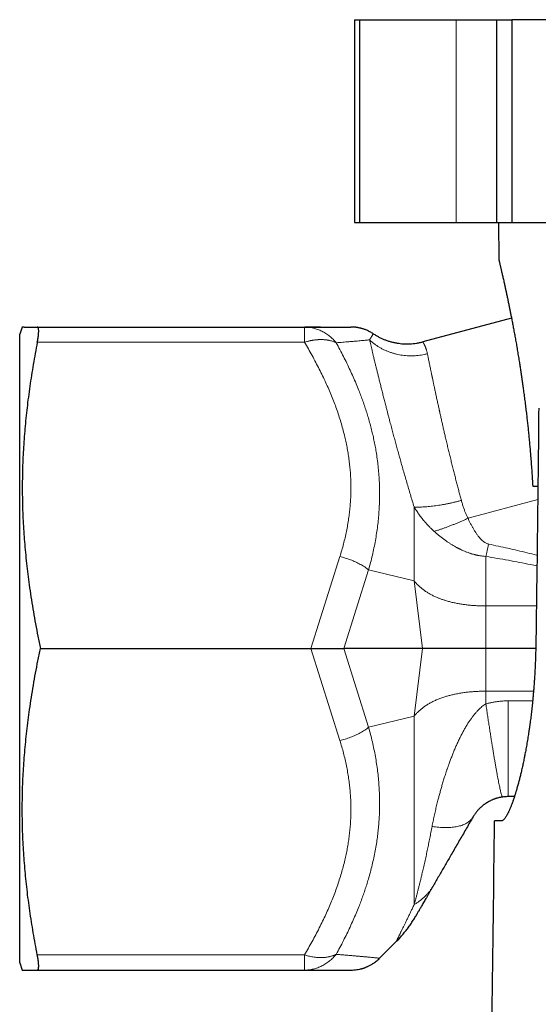
# Model space of a CAD drawing. Units: millimetres. Extents: x 8 to 671, y 12 to 523.
# Drawn here: x 267 to 293, y 244 to 293 of the extents above; entities that cross this region are included whole.
import ezdxf

# ---------------------------------------------------------------- set-up
doc = ezdxf.new("R2010")
doc.units = ezdxf.units.MM

msp = doc.modelspace()

# ---------------------------------------------------------------- linework, layer by layer
at = {"color": 7, "linetype": 'Continuous', "lineweight": 30}
for p, q in [((283.975, 292.724), (283.975, 282.724)), ((283.975, 292.724), (284.225, 292.724)), ((284.225, 292.724), (284.225, 282.724)), ((284.225, 292.724), (288.975, 292.724)), ((288.975, 292.724), (290.975, 292.724)), ((290.975, 292.724), (290.975, 282.724)), ((290.975, 292.724), (291.725, 292.724)), ((291.725, 292.724), (291.725, 282.724)), ((299.079, 292.724), (291.725, 292.724)), ((283.975, 282.724), (284.225, 282.724)), ((284.225, 282.724), (288.975, 282.724)), ((288.975, 282.724), (290.975, 282.724)), ((290.975, 282.724), (291.725, 282.724)), ((291.062, 282.724), (291.078, 280.924)), ((291.725, 282.724), (299.079, 282.724)), ((291.71, 278.018), (287.333, 276.845)), ((267.601, 277.571), (267.475, 277.224)), ((267.475, 246.224), (267.475, 277.224)), ((268.343, 277.574), (281.508, 277.574)), ((292.757, 269.724), (293.01, 269.724)), ((268.495, 261.723), (281.829, 261.723)), ((287.332, 261.723), (283.449, 261.723)), ((292.904, 261.723), (290.446, 261.723)), ((291.853, 254.424), (291.545, 254.424)), ((291.201, 253.224), (290.871, 253.224)), ((285.211, 246.459), (286.028, 247.277)), ((267.475, 246.224), (267.601, 245.876)), ((268.343, 245.874), (281.508, 245.874)), ((281.508, 245.878), (281.508, 245.874)), ((281.508, 245.877), (281.521, 245.874))]:
    msp.add_line(p, q, dxfattribs=at)
at = {"color": 8, "linetype": 'Continuous', "lineweight": 0}
for p, q in [((288.975, 292.724), (288.975, 282.724)), ((268.343, 276.824), (281.508, 276.824)), ((289.567, 268.145), (293.004, 269.066)), ((286.91, 268.702), (286.91, 265.055)), ((281.829, 261.723), (283.254, 266.258)), ((290.446, 263.825), (290.446, 266.265)), ((283.449, 261.723), (284.668, 265.605)), ((284.668, 265.605), (286.91, 265.055)), ((287.332, 261.723), (286.91, 265.055)), ((290.446, 261.723), (290.446, 263.825)), ((290.446, 263.825), (292.936, 263.825)), ((281.829, 261.723), (283.254, 257.189)), ((283.449, 261.723), (284.668, 257.842)), ((287.332, 261.723), (286.91, 258.392)), ((290.446, 261.723), (290.446, 259.622)), ((290.446, 259.622), (290.446, 258.994)), ((290.446, 259.622), (292.795, 259.622)), ((292.751, 259.145), (291.545, 259.145)), ((284.668, 257.842), (286.91, 258.392)), ((286.91, 258.392), (286.91, 249.099)), ((268.343, 246.624), (281.508, 246.624)), ((281.508, 245.874), (281.521, 245.874))]:
    msp.add_line(p, q, dxfattribs=at)
at = {"color": 7, "linetype": 'Continuous', "lineweight": 30}
msp.add_arc((-1709.025, 273.581), 2000, 359.143908, 359.416801, dxfattribs=at)
for points, knots in [([(291.079, 280.921), (291.078, 280.922), (291.078, 280.925), (291.078, 280.921), (291.08, 280.913), (291.084, 280.898), (291.089, 280.878), (291.095, 280.851), (291.103, 280.819), (291.112, 280.78), (291.123, 280.736), (291.135, 280.685), (291.148, 280.629), (291.163, 280.566), (291.179, 280.498), (291.196, 280.423), (291.215, 280.342), (291.235, 280.254), (291.256, 280.162), (291.278, 280.066), (291.301, 279.965), (291.325, 279.859), (291.353, 279.734), (291.385, 279.589), (291.422, 279.42), (291.46, 279.242), (291.5, 279.054), (291.542, 278.857), (291.581, 278.667), (291.617, 278.487), (291.651, 278.319), (291.685, 278.147), (291.723, 277.953), (291.764, 277.737), (291.81, 277.496), (291.855, 277.247), (291.902, 276.991), (291.948, 276.726), (291.995, 276.453), (292.042, 276.173), (292.084, 275.911), (292.122, 275.669), (292.156, 275.448), (292.19, 275.223), (292.224, 274.994), (292.257, 274.762), (292.292, 274.51), (292.329, 274.236), (292.368, 273.939), (292.406, 273.638), (292.44, 273.348), (292.473, 273.07), (292.502, 272.804), (292.531, 272.535), (292.558, 272.262), (292.585, 271.984), (292.611, 271.703), (292.636, 271.419), (292.662, 271.113), (292.687, 270.784), (292.712, 270.434), (292.736, 270.08), (292.75, 269.842), (292.757, 269.724)], [0, 0, 0, 0, 0.011987, 0.026642, 0.041297, 0.055978, 0.070659, 0.085496, 0.100334, 0.115197, 0.130061, 0.145006, 0.159951, 0.174923, 0.189895, 0.205028, 0.220161, 0.235322, 0.250483, 0.265136, 0.27979, 0.294468, 0.309147, 0.328932, 0.348722, 0.368507, 0.38843, 0.408356, 0.428278, 0.443387, 0.458496, 0.473631, 0.488767, 0.508047, 0.527334, 0.546621, 0.565901, 0.585401, 0.604909, 0.624416, 0.643917, 0.658427, 0.672938, 0.687448, 0.70201, 0.716574, 0.731136, 0.748936, 0.766736, 0.78458, 0.802423, 0.817598, 0.832773, 0.847976, 0.863178, 0.878661, 0.894144, 0.909656, 0.925168, 0.94385, 0.962531, 0.981266, 1, 1, 1, 1]), ([(267.703, 277.574), (267.689, 277.573), (267.661, 277.573), (267.631, 277.572), (267.611, 277.571), (267.601, 277.571), (267.602, 277.571), (267.603, 277.571)], [0, 0, 0, 0, 0.225373, 0.4497084, 0.6733021, 0.896454, 1, 1, 1, 1]), ([(267.703, 277.574), (267.717, 277.574), (267.745, 277.574), (267.795, 277.574), (267.853, 277.574), (267.918, 277.574), (267.99, 277.574), (268.068, 277.574), (268.153, 277.574), (268.244, 277.574), (268.31, 277.574), (268.343, 277.574)], [0, 0, 0, 0, 0.109072, 0.218757, 0.329124, 0.440234, 0.552139, 0.662856, 0.7744, 0.886783, 1, 1, 1, 1]), ([(268.343, 276.824), (268.35, 276.861), (268.364, 276.935), (268.38, 277.038), (268.394, 277.135), (268.403, 277.224), (268.409, 277.304), (268.411, 277.374), (268.409, 277.435), (268.403, 277.485), (268.394, 277.524), (268.38, 277.553), (268.364, 277.57), (268.35, 277.572), (268.343, 277.574)], [0, 0, 0, 0, 0.083711, 0.166961, 0.250317, 0.333768, 0.416808, 0.5, 0.583165, 0.666206, 0.749683, 0.833025, 0.916276, 1, 1, 1, 1]), ([(281.508, 277.574), (281.579, 277.574), (281.72, 277.574), (281.924, 277.574), (282.121, 277.574), (282.308, 277.574), (282.487, 277.574), (282.653, 277.574), (282.807, 277.574), (282.949, 277.574), (283.081, 277.574), (283.202, 277.574), (283.308, 277.574), (283.398, 277.574), (283.475, 277.574), (283.544, 277.574), (283.605, 277.574), (283.658, 277.574), (283.701, 277.574), (283.736, 277.574), (283.763, 277.574), (283.782, 277.574), (283.794, 277.574), (283.796, 277.574), (283.796, 277.574)], [0, 0, 0, 0, 0.054201, 0.108222, 0.162046, 0.215658, 0.269047, 0.322205, 0.372107, 0.42179, 0.471252, 0.520493, 0.569518, 0.610212, 0.650769, 0.691196, 0.731503, 0.771701, 0.811803, 0.849538, 0.88721, 0.924834, 0.962426, 1, 1, 1, 1]), ([(282.297, 277.574), (282.25, 277.574), (282.139, 277.574), (281.953, 277.574), (281.742, 277.573), (281.594, 277.573), (281.52, 277.573)], [0, 0, 0, 0, 0.196121, 0.463065, 0.731054, 1, 1, 1, 1]), ([(283.944, 277.568), (283.943, 277.568), (283.894, 277.573), (283.845, 277.574), (283.796, 277.574)], [0, 0, 0, 0, 0.007223, 1, 1, 1, 1]), ([(284.899, 277.239), (284.886, 277.249), (284.845, 277.276), (284.778, 277.315), (284.698, 277.358), (284.62, 277.396), (284.542, 277.429), (284.467, 277.457), (284.399, 277.48), (284.338, 277.498), (284.286, 277.512), (284.235, 277.525), (284.184, 277.535), (284.141, 277.543), (284.109, 277.549), (284.087, 277.552), (284.066, 277.555), (284.046, 277.558), (284.028, 277.56), (284.012, 277.562), (283.997, 277.563), (283.984, 277.565), (283.972, 277.566), (283.961, 277.567), (283.951, 277.568), (283.946, 277.568), (283.944, 277.568)], [0, 0, 0, 0, 0.041017, 0.120456, 0.194602, 0.263457, 0.337096, 0.403532, 0.462763, 0.514791, 0.559615, 0.597233, 0.644939, 0.687657, 0.707159, 0.725423, 0.74245, 0.758742, 0.77598, 0.795622, 0.818665, 0.845729, 0.877193, 0.913297, 0.954197, 1, 1, 1, 1]), ([(284.901, 277.241), (284.945, 277.213), (285.034, 277.156), (285.173, 277.079), (285.316, 277.01), (285.462, 276.948), (285.612, 276.894), (285.764, 276.848), (285.918, 276.81), (286.074, 276.78), (286.231, 276.759), (286.39, 276.746), (286.548, 276.741), (286.707, 276.745), (286.865, 276.757), (287.023, 276.778), (287.179, 276.806), (287.282, 276.832), (287.333, 276.845)], [0, 0, 0, 0, 0.0625, 0.125, 0.1875, 0.25, 0.3125, 0.375, 0.4375, 0.5, 0.5625, 0.625, 0.6875, 0.75, 0.8125, 0.875, 0.9375, 1, 1, 1, 1]), ([(268.343, 276.824), (268.308, 276.641), (268.238, 276.277), (268.143, 275.733), (268.054, 275.192), (267.973, 274.655), (267.9, 274.124), (267.835, 273.599), (267.779, 273.08), (267.73, 272.564), (267.688, 272.047), (267.655, 271.528), (267.629, 271.007), (267.612, 270.487), (267.602, 269.969), (267.601, 269.45), (267.609, 268.931), (267.624, 268.412), (267.648, 267.891), (267.68, 267.369), (267.72, 266.845), (267.768, 266.319), (267.825, 265.79), (267.889, 265.258), (267.964, 264.706), (268.049, 264.131), (268.147, 263.535), (268.254, 262.935), (268.369, 262.33), (268.453, 261.926), (268.495, 261.723)], [0, 0, 0, 0, 0.036545, 0.072805, 0.108778, 0.14447, 0.17989, 0.214426, 0.248732, 0.282826, 0.316734, 0.351173, 0.385484, 0.419702, 0.453864, 0.488004, 0.522159, 0.556364, 0.590653, 0.625063, 0.659625, 0.694375, 0.729339, 0.764539, 0.799995, 0.839309, 0.878962, 0.918964, 0.959313, 1, 1, 1, 1]), ([(293.051, 273.581), (293.044, 272.849), (293.03, 271.389), (293.006, 269.202), (292.978, 266.893), (292.946, 264.463), (292.921, 262.76), (292.908, 261.909)], [0, 0, 0, 0, 0.187981, 0.375344, 0.562104, 0.781454, 1, 1, 1, 1]), ([(268.343, 246.624), (268.308, 246.806), (268.238, 247.17), (268.143, 247.714), (268.054, 248.255), (267.973, 248.792), (267.9, 249.323), (267.835, 249.848), (267.779, 250.367), (267.73, 250.883), (267.688, 251.4), (267.655, 251.919), (267.629, 252.44), (267.612, 252.96), (267.602, 253.479), (267.601, 253.997), (267.609, 254.516), (267.624, 255.035), (267.648, 255.556), (267.68, 256.078), (267.72, 256.602), (267.768, 257.128), (267.825, 257.657), (267.889, 258.189), (267.964, 258.741), (268.049, 259.316), (268.147, 259.912), (268.254, 260.512), (268.369, 261.117), (268.453, 261.521), (268.495, 261.723)], [0, 0, 0, 0, 0.036545, 0.072805, 0.108778, 0.14447, 0.17989, 0.214426, 0.248732, 0.282826, 0.316734, 0.351173, 0.385484, 0.419702, 0.453864, 0.488004, 0.522159, 0.556364, 0.590653, 0.625063, 0.659625, 0.694375, 0.729339, 0.764539, 0.799995, 0.839309, 0.878962, 0.918964, 0.959313, 1, 1, 1, 1]), ([(281.829, 261.723), (281.865, 261.723), (281.936, 261.724), (282.043, 261.724), (282.152, 261.724), (282.267, 261.724), (282.388, 261.724), (282.481, 261.724), (282.542, 261.724), (282.57, 261.724), (282.598, 261.724), (282.627, 261.724), (282.655, 261.724), (282.684, 261.724), (282.737, 261.723), (282.816, 261.724), (282.921, 261.724), (283.026, 261.724), (283.133, 261.724), (283.239, 261.724), (283.346, 261.724), (283.414, 261.723), (283.449, 261.723)], [0, 0, 0, 0, 0.0576025, 0.1165246, 0.1768091, 0.2384961, 0.3092944, 0.3819474, 0.3985193, 0.4151874, 0.4319523, 0.4488144, 0.4657741, 0.482832, 0.4999884, 0.5625258, 0.6280014, 0.6964329, 0.7678357, 0.8422234, 0.9196079, 1, 1, 1, 1]), ([(290.446, 261.723), (290.4, 261.723), (290.307, 261.723), (290.169, 261.723), (290.032, 261.723), (289.896, 261.723), (289.761, 261.723), (289.628, 261.723), (289.494, 261.723), (289.36, 261.723), (289.228, 261.723), (289.098, 261.723), (288.971, 261.723), (288.848, 261.723), (288.729, 261.723), (288.598, 261.724), (288.458, 261.724), (288.31, 261.724), (288.17, 261.724), (288.038, 261.724), (287.913, 261.723), (287.796, 261.723), (287.689, 261.724), (287.589, 261.724), (287.497, 261.724), (287.411, 261.724), (287.358, 261.724), (287.332, 261.723)], [0, 0, 0, 0, 0.040226, 0.0802916, 0.1201701, 0.1598341, 0.1992554, 0.238405, 0.2772535, 0.3175796, 0.3573525, 0.3965393, 0.4351068, 0.4730228, 0.5102577, 0.5467813, 0.5964437, 0.6446808, 0.6913859, 0.7364488, 0.7797591, 0.8220039, 0.8608322, 0.8982078, 0.9339668, 0.9679485, 1, 1, 1, 1]), ([(292.908, 261.909), (292.906, 261.811), (292.903, 261.615), (292.894, 261.322), (292.884, 261.031), (292.871, 260.752), (292.857, 260.486), (292.845, 260.302), (292.838, 260.188), (292.835, 260.144), (292.832, 260.1), (292.829, 260.063), (292.826, 260.012), (292.818, 259.901), (292.804, 259.723), (292.786, 259.511), (292.773, 259.365), (292.765, 259.284), (292.763, 259.259), (292.76, 259.234), (292.758, 259.208), (292.755, 259.183), (292.744, 259.067), (292.723, 258.861), (292.69, 258.57), (292.655, 258.282), (292.627, 258.07), (292.608, 257.936), (292.6, 257.879), (292.593, 257.828), (292.586, 257.778), (292.578, 257.728), (292.571, 257.677), (292.552, 257.553), (292.52, 257.344), (292.472, 257.056), (292.423, 256.775), (292.387, 256.587), (292.367, 256.483), (292.361, 256.451), (292.355, 256.419), (292.348, 256.387), (292.342, 256.355), (292.321, 256.252), (292.286, 256.08), (292.235, 255.845), (292.192, 255.659), (292.158, 255.517), (292.133, 255.415), (292.108, 255.316), (292.085, 255.223), (292.051, 255.094), (292.007, 254.931), (291.965, 254.786), (291.937, 254.691), (291.922, 254.643), (291.908, 254.595), (291.894, 254.549), (291.879, 254.503), (291.851, 254.414), (291.809, 254.287), (291.754, 254.13), (291.7, 253.985), (291.656, 253.877), (291.623, 253.799), (291.6, 253.745), (291.577, 253.695), (291.554, 253.647), (291.531, 253.601), (291.509, 253.558), (291.478, 253.502), (291.44, 253.438), (291.396, 253.372), (291.354, 253.318), (291.313, 253.276), (291.274, 253.246), (291.236, 253.227), (291.213, 253.225), (291.201, 253.224)], [0, 0, 0, 0, 0.02113, 0.04222, 0.063294, 0.084376, 0.102954, 0.121573, 0.124855, 0.12814, 0.131426, 0.134694, 0.136333, 0.142771, 0.1594, 0.176036, 0.190692, 0.192613, 0.194534, 0.196456, 0.198378, 0.200301, 0.202224, 0.22507, 0.247912, 0.270779, 0.293702, 0.299477, 0.303674, 0.307868, 0.312059, 0.316249, 0.320438, 0.324625, 0.347641, 0.373795, 0.399988, 0.423105, 0.426139, 0.429174, 0.432211, 0.43525, 0.43829, 0.441333, 0.465043, 0.488728, 0.512418, 0.523597, 0.534787, 0.545991, 0.556911, 0.566749, 0.591316, 0.615869, 0.622302, 0.628737, 0.635175, 0.641616, 0.64806, 0.654509, 0.679653, 0.704695, 0.729673, 0.754621, 0.765823, 0.777029, 0.788243, 0.799468, 0.810707, 0.821963, 0.83324, 0.857199, 0.881061, 0.904857, 0.928617, 0.952373, 0.976157, 1, 1, 1, 1]), ([(291.27, 254.405), (291.249, 254.401), (291.205, 254.395), (291.139, 254.382), (291.062, 254.365), (291.005, 254.349), (290.966, 254.338), (290.953, 254.334), (290.941, 254.33), (290.928, 254.326), (290.916, 254.322), (290.896, 254.315), (290.868, 254.305), (290.83, 254.291), (290.788, 254.275), (290.743, 254.256), (290.694, 254.234), (290.646, 254.21), (290.6, 254.186), (290.56, 254.164), (290.524, 254.143), (290.493, 254.124), (290.466, 254.108), (290.44, 254.091), (290.41, 254.07), (290.374, 254.045), (290.335, 254.016), (290.3, 253.989), (290.263, 253.959), (290.227, 253.928), (290.189, 253.894), (290.154, 253.861), (290.116, 253.823), (290.076, 253.782), (290.035, 253.736), (289.997, 253.69), (289.961, 253.645), (289.927, 253.599), (289.895, 253.554), (289.865, 253.509), (289.837, 253.465), (289.821, 253.438), (289.813, 253.424)], [0, 0, 0, 0, 0.032901, 0.066938, 0.102225, 0.150885, 0.157444, 0.164048, 0.170697, 0.17739, 0.18413, 0.190915, 0.209248, 0.229887, 0.252838, 0.278105, 0.305692, 0.335599, 0.362008, 0.385861, 0.407159, 0.425903, 0.442093, 0.45573, 0.473307, 0.498921, 0.523145, 0.546004, 0.567528, 0.593754, 0.619082, 0.643603, 0.667418, 0.700444, 0.733316, 0.766362, 0.801078, 0.837119, 0.874786, 0.914342, 0.956015, 1, 1, 1, 1]), ([(291.545, 254.424), (291.514, 254.423), (291.452, 254.422), (291.36, 254.416), (291.3, 254.408), (291.27, 254.405)], [0, 0, 0, 0, 0.338694, 0.67183, 1, 1, 1, 1]), ([(289.813, 253.424), (289.76, 253.332), (289.653, 253.147), (289.494, 252.872), (289.336, 252.597), (289.177, 252.322), (289.019, 252.048), (288.861, 251.775), (288.709, 251.511), (288.561, 251.256), (288.419, 251.009), (288.278, 250.765), (288.138, 250.523), (288, 250.283), (287.909, 250.126), (287.864, 250.048)], [0, 0, 0, 0, 0.075336, 0.151444, 0.228341, 0.30604, 0.384554, 0.463893, 0.544066, 0.618294, 0.69323, 0.768874, 0.845224, 0.922271, 1, 1, 1, 1]), ([(287.864, 250.048), (287.838, 250.002), (287.785, 249.911), (287.709, 249.779), (287.635, 249.651), (287.564, 249.528), (287.496, 249.41), (287.432, 249.3), (287.373, 249.197), (287.318, 249.102), (287.267, 249.013), (287.219, 248.93), (287.175, 248.854), (287.135, 248.785), (287.099, 248.723), (287.068, 248.669), (287.041, 248.623), (287.02, 248.585), (287.003, 248.556), (286.991, 248.535), (286.983, 248.522), (286.982, 248.52), (286.982, 248.519)], [0, 0, 0, 0, 0.052422, 0.104876, 0.157351, 0.209835, 0.262317, 0.314783, 0.364227, 0.41364, 0.463016, 0.512351, 0.561643, 0.61089, 0.66009, 0.709243, 0.758353, 0.807424, 0.85559, 0.903736, 0.95187, 1, 1, 1, 1]), ([(268.39, 245.915), (268.393, 245.924), (268.399, 245.941), (268.405, 245.975), (268.409, 246.015), (268.411, 246.061), (268.41, 246.113), (268.407, 246.172), (268.402, 246.235), (268.395, 246.304), (268.385, 246.377), (268.373, 246.455), (268.359, 246.537), (268.348, 246.594), (268.343, 246.624)], [0, 0, 0, 0, 0.083976, 0.167234, 0.250111, 0.332945, 0.416077, 0.499841, 0.583297, 0.666265, 0.74908, 0.832082, 0.91561, 1, 1, 1, 1]), ([(284.306, 245.94), (284.31, 245.941), (284.317, 245.942), (284.329, 245.946), (284.341, 245.949), (284.354, 245.953), (284.366, 245.957), (284.377, 245.96), (284.386, 245.963), (284.395, 245.966), (284.406, 245.97), (284.42, 245.974), (284.438, 245.98), (284.462, 245.988), (284.493, 246), (284.531, 246.014), (284.575, 246.032), (284.626, 246.055), (284.683, 246.082), (284.745, 246.114), (284.814, 246.152), (284.886, 246.198), (284.963, 246.25), (285.044, 246.311), (285.127, 246.381), (285.18, 246.433), (285.208, 246.46)], [0, 0, 0, 0, 0.0500987, 0.0942425, 0.1325097, 0.1650253, 0.1920005, 0.2062137, 0.2185623, 0.2292827, 0.2387373, 0.2502725, 0.2644937, 0.2847606, 0.3110798, 0.3434512, 0.3818747, 0.4263502, 0.4768775, 0.5334563, 0.5960865, 0.6647678, 0.7395001, 0.820283, 0.9071164, 1, 1, 1, 1]), ([(267.603, 245.876), (267.602, 245.876), (267.602, 245.876), (267.612, 245.876), (267.632, 245.875), (267.662, 245.874), (267.69, 245.874), (267.703, 245.874)], [0, 0, 0, 0, 0.119466, 0.338653, 0.558284, 0.77864, 1, 1, 1, 1]), ([(267.703, 245.874), (267.717, 245.874), (267.745, 245.874), (267.795, 245.874), (267.853, 245.874), (267.918, 245.874), (267.99, 245.874), (268.068, 245.874), (268.153, 245.874), (268.244, 245.874), (268.31, 245.874), (268.343, 245.874)], [0, 0, 0, 0, 0.109072, 0.218757, 0.329124, 0.440234, 0.552139, 0.662856, 0.7744, 0.886783, 1, 1, 1, 1]), ([(268.39, 245.915), (268.386, 245.907), (268.378, 245.89), (268.362, 245.876), (268.349, 245.874), (268.343, 245.874)], [0, 0, 0, 0, 0.329389, 0.662658, 1, 1, 1, 1]), ([(281.508, 245.874), (281.579, 245.874), (281.72, 245.874), (281.924, 245.874), (282.12, 245.874), (282.308, 245.874), (282.487, 245.874), (282.653, 245.874), (282.807, 245.874), (282.949, 245.874), (283.081, 245.874), (283.202, 245.874), (283.308, 245.874), (283.398, 245.874), (283.475, 245.874), (283.544, 245.874), (283.605, 245.874), (283.658, 245.874), (283.701, 245.874), (283.736, 245.874), (283.763, 245.874), (283.782, 245.874), (283.794, 245.874), (283.796, 245.874), (283.796, 245.874)], [0, 0, 0, 0, 0.0541786, 0.1081854, 0.1620054, 0.2156232, 0.2690243, 0.3221957, 0.372109, 0.4218027, 0.4712739, 0.5205236, 0.5695563, 0.610255, 0.650811, 0.6912322, 0.7315292, 0.7717148, 0.8118037, 0.8495279, 0.887195, 0.9248196, 0.9624165, 1, 1, 1, 1]), ([(281.52, 245.874), (281.57, 245.874), (281.668, 245.874), (281.81, 245.874), (281.944, 245.874), (282.072, 245.874), (282.193, 245.874), (282.307, 245.874), (282.413, 245.874), (282.509, 245.874), (282.598, 245.874), (282.681, 245.874), (282.76, 245.874), (282.834, 245.874), (282.908, 245.874), (282.981, 245.874), (283.053, 245.874), (283.12, 245.874), (283.181, 245.874), (283.236, 245.874), (283.287, 245.874), (283.332, 245.874), (283.374, 245.874), (283.413, 245.874), (283.449, 245.874), (283.482, 245.874), (283.511, 245.874), (283.537, 245.874), (283.56, 245.874), (283.579, 245.874), (283.595, 245.874), (283.609, 245.874), (283.622, 245.874), (283.636, 245.874), (283.651, 245.874), (283.666, 245.874), (283.682, 245.874), (283.699, 245.874), (283.716, 245.874), (283.732, 245.874), (283.746, 245.874), (283.759, 245.874), (283.77, 245.874), (283.775, 245.874), (283.777, 245.874)], [0, 0, 0, 0, 0.041544, 0.081986, 0.121326, 0.159566, 0.196709, 0.232758, 0.267716, 0.298808, 0.328991, 0.358271, 0.38665, 0.414135, 0.44073, 0.471476, 0.500956, 0.529179, 0.556154, 0.581888, 0.605964, 0.628858, 0.650578, 0.671131, 0.692021, 0.711563, 0.729764, 0.746629, 0.762164, 0.776374, 0.786611, 0.796541, 0.80721, 0.818647, 0.830852, 0.843824, 0.860399, 0.878073, 0.896844, 0.916709, 0.937668, 0.959314, 0.982013, 1, 1, 1, 1]), ([(283.796, 245.874), (283.845, 245.875), (283.943, 245.877), (284.089, 245.894), (284.21, 245.915), (284.282, 245.934), (284.306, 245.941)], [0, 0, 0, 0, 0.284486, 0.568986, 0.853462, 1, 1, 1, 1])]:
    msp.add_open_spline(points, degree=3, knots=knots, dxfattribs=at)
at = {"color": 8, "linetype": 'Continuous', "lineweight": 0}
for points in [[(281.508, 277.574), (281.508, 277.572), (281.508, 277.57), (281.508, 277.552), (281.508, 277.524), (281.508, 277.485), (281.508, 277.435), (281.508, 277.374), (281.508, 277.304), (281.508, 277.224), (281.508, 277.136), (281.508, 277.039), (281.508, 276.935), (281.508, 276.861), (281.508, 276.824)], [(283.254, 266.258), (283.298, 266.247), (283.386, 266.225), (283.518, 266.187), (283.648, 266.145), (283.777, 266.098), (283.903, 266.048), (284.026, 265.993), (284.145, 265.936), (284.26, 265.875), (284.371, 265.811), (284.476, 265.745), (284.576, 265.676), (284.637, 265.629), (284.668, 265.605)], [(291.545, 254.424), (291.545, 254.426), (291.545, 254.431), (291.545, 254.474), (291.545, 254.543), (291.545, 254.638), (291.545, 254.761), (291.545, 254.909), (291.545, 255.083), (291.545, 255.281), (291.545, 255.503), (291.545, 255.747), (291.545, 256.013), (291.545, 256.299), (291.545, 256.604), (291.545, 256.927), (291.545, 257.266), (291.545, 257.619), (291.545, 257.985), (291.545, 258.363), (291.545, 258.749), (291.545, 259.013), (291.545, 259.145)], [(284.668, 257.842), (284.637, 257.818), (284.576, 257.771), (284.476, 257.702), (284.371, 257.636), (284.26, 257.572), (284.145, 257.511), (284.026, 257.454), (283.903, 257.399), (283.777, 257.349), (283.648, 257.302), (283.518, 257.26), (283.386, 257.222), (283.298, 257.2), (283.254, 257.189)]]:
    msp.add_open_spline(points, degree=3, dxfattribs=at)
for points, knots in [([(281.508, 277.574), (281.544, 277.573), (281.618, 277.572), (281.728, 277.561), (281.838, 277.545), (281.946, 277.521), (282.054, 277.492), (282.16, 277.456), (282.264, 277.414), (282.366, 277.367), (282.466, 277.313), (282.562, 277.254), (282.656, 277.19), (282.746, 277.121), (282.833, 277.047), (282.916, 276.969), (282.995, 276.886), (283.044, 276.827), (283.068, 276.798)], [0, 0, 0, 0, 0.063144, 0.126202, 0.189171, 0.25205, 0.314836, 0.377529, 0.440132, 0.502646, 0.565075, 0.627423, 0.689694, 0.751892, 0.81402, 0.876081, 0.938075, 1, 1, 1, 1]), ([(284.899, 277.239), (284.899, 277.239), (284.898, 277.238), (284.893, 277.228), (284.883, 277.211), (284.868, 277.187), (284.85, 277.157), (284.829, 277.122), (284.806, 277.086), (284.78, 277.043), (284.75, 276.995), (284.726, 276.958), (284.714, 276.939)], [0, 0, 0, 0, 0.0464978, 0.1668597, 0.2872117, 0.4075483, 0.5278616, 0.6223706, 0.7168507, 0.8112917, 0.9056804, 1, 1, 1, 1]), ([(281.508, 276.824), (281.549, 276.836), (281.608, 276.854), (281.67, 276.87), (281.692, 276.875), (281.7, 276.877), (281.707, 276.879), (281.714, 276.88), (281.721, 276.882), (281.745, 276.888), (281.784, 276.896), (281.833, 276.906), (281.872, 276.913), (281.9, 276.918), (281.922, 276.922), (281.951, 276.926), (281.989, 276.932), (282.036, 276.938), (282.084, 276.943), (282.13, 276.947), (282.17, 276.95), (282.204, 276.952), (282.233, 276.953), (282.261, 276.954), (282.288, 276.955), (282.315, 276.955), (282.341, 276.955), (282.376, 276.954), (282.424, 276.953), (282.488, 276.949), (282.541, 276.944), (282.581, 276.939), (282.607, 276.936), (282.633, 276.932), (282.661, 276.928), (282.689, 276.923), (282.717, 276.917), (282.766, 276.907), (282.833, 276.89), (282.916, 276.863), (282.994, 276.834), (283.044, 276.81), (283.068, 276.798)], [0, 0, 0, 0, 0.070719, 0.101801, 0.105869, 0.109938, 0.114006, 0.118073, 0.12214, 0.126207, 0.159802, 0.188336, 0.211821, 0.226125, 0.237596, 0.250495, 0.275853, 0.304616, 0.332666, 0.360005, 0.386635, 0.40417, 0.421385, 0.438279, 0.454854, 0.471109, 0.487045, 0.502662, 0.537352, 0.577491, 0.623066, 0.639635, 0.656819, 0.674616, 0.693026, 0.71205, 0.731685, 0.751931, 0.814052, 0.876101, 0.938179, 1, 1, 1, 1]), ([(283.254, 266.258), (283.285, 266.361), (283.349, 266.567), (283.433, 266.878), (283.51, 267.189), (283.578, 267.501), (283.637, 267.813), (283.686, 268.119), (283.725, 268.42), (283.756, 268.715), (283.778, 269.01), (283.792, 269.305), (283.798, 269.6), (283.795, 269.895), (283.784, 270.19), (283.764, 270.485), (283.736, 270.78), (283.7, 271.073), (283.657, 271.364), (283.606, 271.653), (283.547, 271.942), (283.477, 272.244), (283.396, 272.558), (283.303, 272.885), (283.2, 273.211), (283.089, 273.536), (282.969, 273.86), (282.841, 274.184), (282.705, 274.506), (282.559, 274.833), (282.404, 275.164), (282.238, 275.498), (282.066, 275.832), (281.886, 276.164), (281.7, 276.495), (281.572, 276.714), (281.508, 276.824)], [0, 0, 0, 0, 0.029267, 0.058427, 0.087485, 0.116447, 0.145321, 0.174113, 0.201193, 0.228221, 0.255207, 0.282166, 0.309111, 0.336056, 0.363015, 0.390001, 0.417025, 0.444099, 0.470746, 0.497455, 0.524234, 0.55109, 0.58171, 0.612444, 0.6433, 0.67428, 0.705387, 0.736621, 0.767982, 0.799466, 0.83258, 0.865824, 0.899195, 0.932686, 0.966291, 1, 1, 1, 1]), ([(283.068, 276.798), (283.123, 276.803), (283.234, 276.811), (283.392, 276.824), (283.545, 276.836), (283.68, 276.847), (283.8, 276.857), (283.907, 276.866), (284.01, 276.875), (284.126, 276.885), (284.251, 276.896), (284.381, 276.908), (284.502, 276.919), (284.614, 276.929), (284.681, 276.936), (284.714, 276.939)], [0, 0, 0, 0, 0.080705, 0.16058, 0.239666, 0.318008, 0.379072, 0.439729, 0.500005, 0.562695, 0.651589, 0.739663, 0.827019, 0.913761, 1, 1, 1, 1]), ([(284.668, 265.605), (284.701, 265.726), (284.768, 265.965), (284.855, 266.325), (284.934, 266.685), (285.004, 267.045), (285.063, 267.404), (285.112, 267.761), (285.152, 268.116), (285.181, 268.471), (285.201, 268.828), (285.211, 269.187), (285.211, 269.548), (285.2, 269.908), (285.179, 270.268), (285.148, 270.627), (285.107, 270.985), (285.058, 271.322), (285.005, 271.636), (284.949, 271.927), (284.886, 272.219), (284.816, 272.51), (284.74, 272.8), (284.66, 273.085), (284.574, 273.365), (284.484, 273.64), (284.389, 273.914), (284.29, 274.184), (284.179, 274.473), (284.053, 274.782), (283.909, 275.116), (283.757, 275.451), (283.597, 275.786), (283.429, 276.123), (283.253, 276.461), (283.13, 276.685), (283.068, 276.798)], [0, 0, 0, 0, 0.031604, 0.062993, 0.094213, 0.125317, 0.156652, 0.187285, 0.217828, 0.248334, 0.278918, 0.31006, 0.341191, 0.37237, 0.403518, 0.434678, 0.46591, 0.497271, 0.522998, 0.548756, 0.574571, 0.600473, 0.626486, 0.652639, 0.677446, 0.702419, 0.727579, 0.752637, 0.776757, 0.807733, 0.838972, 0.870499, 0.902342, 0.934524, 0.96707, 1, 1, 1, 1]), ([(284.714, 276.939), (284.723, 276.901), (284.741, 276.825), (284.771, 276.7), (284.803, 276.567), (284.837, 276.425), (284.873, 276.276), (284.91, 276.12), (284.95, 275.956), (284.991, 275.785), (285.036, 275.604), (285.082, 275.415), (285.131, 275.217), (285.182, 275.011), (285.235, 274.797), (285.29, 274.578), (285.347, 274.353), (285.405, 274.122), (285.466, 273.885), (285.514, 273.696), (285.549, 273.56), (285.57, 273.478), (285.592, 273.396), (285.613, 273.313), (285.635, 273.23), (285.657, 273.145), (285.68, 273.06), (285.718, 272.913), (285.774, 272.701), (285.847, 272.43), (285.919, 272.163), (285.99, 271.9), (286.063, 271.633), (286.138, 271.36), (286.216, 271.08), (286.297, 270.793), (286.379, 270.503), (286.464, 270.208), (286.55, 269.911), (286.637, 269.612), (286.726, 269.312), (286.817, 269.008), (286.879, 268.804), (286.91, 268.702)], [0, 0, 0, 0, 0.028022, 0.056115, 0.084278, 0.112508, 0.140804, 0.168657, 0.19657, 0.22454, 0.252565, 0.281155, 0.309798, 0.338493, 0.367236, 0.396026, 0.424345, 0.452705, 0.481104, 0.509538, 0.518785, 0.528048, 0.537328, 0.546625, 0.555938, 0.565268, 0.574614, 0.583976, 0.613502, 0.643183, 0.66981, 0.696553, 0.72341, 0.750376, 0.777942, 0.805616, 0.833392, 0.861269, 0.889242, 0.916806, 0.944456, 0.972189, 1, 1, 1, 1]), ([(284.714, 276.939), (284.751, 276.906), (284.825, 276.839), (284.943, 276.746), (285.065, 276.659), (285.193, 276.579), (285.324, 276.504), (285.46, 276.437), (285.599, 276.376), (285.742, 276.322), (285.888, 276.276), (286.036, 276.236), (286.186, 276.204), (286.338, 276.179), (286.492, 276.162), (286.646, 276.153), (286.801, 276.151), (286.956, 276.157), (287.11, 276.17), (287.264, 276.191), (287.417, 276.218), (287.517, 276.243), (287.567, 276.256)], [0, 0, 0, 0, 0.050001, 0.100001, 0.150001, 0.2, 0.25, 0.299999, 0.349999, 0.399999, 0.45, 0.5, 0.55, 0.600001, 0.650001, 0.700001, 0.75, 0.8, 0.849999, 0.899999, 0.95, 1, 1, 1, 1]), ([(287.333, 276.845), (287.333, 276.845), (287.333, 276.844), (287.335, 276.842), (287.337, 276.838), (287.341, 276.833), (287.346, 276.825), (287.351, 276.817), (287.357, 276.808), (287.363, 276.798), (287.37, 276.787), (287.377, 276.775), (287.386, 276.759), (287.395, 276.743), (287.405, 276.725), (287.415, 276.706), (287.425, 276.685), (287.435, 276.664), (287.446, 276.641), (287.456, 276.617), (287.466, 276.595), (287.475, 276.573), (287.483, 276.552), (287.491, 276.529), (287.501, 276.502), (287.514, 276.465), (287.528, 276.419), (287.542, 276.366), (287.556, 276.312), (287.564, 276.274), (287.567, 276.256)], [0, 0, 0, 0, 0.036274, 0.073171, 0.110694, 0.148842, 0.187615, 0.227015, 0.259083, 0.289588, 0.319643, 0.352703, 0.388768, 0.427839, 0.460645, 0.495477, 0.530472, 0.5635, 0.598644, 0.63125, 0.661316, 0.688844, 0.713832, 0.736282, 0.769162, 0.803645, 0.85603, 0.906215, 0.954204, 1, 1, 1, 1]), ([(287.567, 276.256), (287.572, 276.231), (287.582, 276.18), (287.599, 276.098), (287.617, 276.01), (287.636, 275.914), (287.657, 275.812), (287.678, 275.706), (287.7, 275.598), (287.723, 275.488), (287.744, 275.385), (287.763, 275.292), (287.776, 275.229), (287.785, 275.186), (287.79, 275.163), (287.795, 275.141), (287.8, 275.118), (287.804, 275.094), (287.819, 275.025), (287.844, 274.907), (287.88, 274.735), (287.918, 274.557), (287.957, 274.372), (288, 274.176), (288.045, 273.966), (288.092, 273.752), (288.125, 273.599), (288.144, 273.513), (288.15, 273.486), (288.156, 273.459), (288.162, 273.432), (288.167, 273.405), (288.187, 273.318), (288.219, 273.171), (288.266, 272.961), (288.314, 272.75), (288.362, 272.538), (288.411, 272.326), (288.463, 272.102), (288.519, 271.866), (288.578, 271.617), (288.638, 271.37), (288.698, 271.123), (288.759, 270.876), (288.82, 270.631), (288.881, 270.389), (288.942, 270.149), (289.002, 269.915), (289.062, 269.686), (289.121, 269.462), (289.179, 269.242), (289.218, 269.097), (289.238, 269.025)], [0, 0, 0, 0, 0.021213, 0.042991, 0.065333, 0.088239, 0.111709, 0.135743, 0.15736, 0.179414, 0.201905, 0.216989, 0.232263, 0.236295, 0.24034, 0.244398, 0.248469, 0.252553, 0.25665, 0.284984, 0.313319, 0.341654, 0.369989, 0.398324, 0.429493, 0.460662, 0.488092, 0.491684, 0.495276, 0.498868, 0.50246, 0.506052, 0.509644, 0.536778, 0.563495, 0.589795, 0.61568, 0.641148, 0.666199, 0.69519, 0.723603, 0.751438, 0.778695, 0.805854, 0.832414, 0.858375, 0.883738, 0.908503, 0.932242, 0.955405, 0.977991, 1, 1, 1, 1]), ([(286.91, 268.702), (286.948, 268.701), (287.023, 268.697), (287.143, 268.697), (287.268, 268.699), (287.399, 268.705), (287.536, 268.715), (287.676, 268.728), (287.821, 268.744), (287.97, 268.763), (288.122, 268.785), (288.277, 268.811), (288.434, 268.839), (288.593, 268.871), (288.753, 268.905), (288.915, 268.943), (289.076, 268.982), (289.184, 269.011), (289.238, 269.025)], [0, 0, 0, 0, 0.0625, 0.125, 0.1875, 0.25, 0.3125, 0.375, 0.4375, 0.5, 0.5625, 0.625, 0.6875, 0.75, 0.8125, 0.875, 0.9375, 1, 1, 1, 1]), ([(289.238, 269.025), (289.254, 268.967), (289.286, 268.852), (289.341, 268.682), (289.396, 268.527), (289.452, 268.389), (289.506, 268.265), (289.547, 268.185), (289.567, 268.145)], [0, 0, 0, 0, 0.1935239, 0.3842685, 0.5719291, 0.7169913, 0.8597507, 1, 1, 1, 1]), ([(286.91, 268.702), (286.949, 268.642), (287.026, 268.52), (287.149, 268.343), (287.278, 268.169), (287.405, 268.011), (287.529, 267.87), (287.647, 267.743), (287.77, 267.619), (287.856, 267.54), (287.899, 267.501)], [0, 0, 0, 0, 0.137331, 0.27528, 0.413979, 0.55357, 0.663981, 0.775127, 0.887102, 1, 1, 1, 1]), ([(287.899, 267.501), (287.945, 267.515), (288.037, 267.543), (288.181, 267.59), (288.33, 267.642), (288.482, 267.696), (288.638, 267.755), (288.794, 267.815), (288.949, 267.878), (289.102, 267.941), (289.257, 268.007), (289.412, 268.075), (289.515, 268.122), (289.567, 268.145)], [0, 0, 0, 0, 0.0933368, 0.1866755, 0.2800106, 0.3733404, 0.4666661, 0.5599906, 0.6479857, 0.7359848, 0.8239886, 0.9119954, 1, 1, 1, 1]), ([(289.567, 268.145), (289.588, 268.1), (289.63, 268.01), (289.697, 267.877), (289.765, 267.748), (289.837, 267.621), (289.911, 267.499), (289.988, 267.382), (290.062, 267.279), (290.133, 267.19), (290.2, 267.116), (290.27, 267.047), (290.337, 266.991), (290.401, 266.947), (290.461, 266.913), (290.522, 266.886), (290.565, 266.876), (290.586, 266.87)], [0, 0, 0, 0, 0.0895, 0.178225, 0.266039, 0.352776, 0.438223, 0.522091, 0.604083, 0.665662, 0.725539, 0.783506, 0.839351, 0.881609, 0.9224, 0.961794, 1, 1, 1, 1]), ([(287.899, 267.501), (287.943, 267.462), (288.03, 267.385), (288.162, 267.276), (288.291, 267.175), (288.419, 267.08), (288.542, 266.993), (288.663, 266.913), (288.779, 266.84), (288.893, 266.773), (288.978, 266.725), (289.036, 266.694), (289.067, 266.678), (289.098, 266.662), (289.129, 266.646), (289.159, 266.631), (289.19, 266.616), (289.238, 266.593), (289.304, 266.563), (289.407, 266.518), (289.531, 266.468), (289.646, 266.428), (289.73, 266.401), (289.785, 266.384), (289.84, 266.369), (289.895, 266.354), (289.949, 266.341), (290.004, 266.329), (290.058, 266.317), (290.15, 266.3), (290.279, 266.279), (290.391, 266.27), (290.446, 266.265)], [0, 0, 0, 0, 0.061896, 0.121519, 0.178895, 0.234049, 0.287002, 0.33689, 0.384697, 0.430445, 0.474152, 0.486411, 0.498583, 0.510668, 0.522667, 0.534579, 0.546406, 0.558148, 0.590002, 0.621224, 0.675436, 0.727722, 0.747742, 0.767601, 0.787303, 0.806852, 0.826253, 0.845508, 0.864622, 0.883599, 0.942389, 1, 1, 1, 1]), ([(290.446, 266.265), (290.458, 266.314), (290.481, 266.412), (290.516, 266.563), (290.551, 266.715), (290.574, 266.819), (290.586, 266.87)], [0, 0, 0, 0, 0.25, 0.5, 0.75, 1, 1, 1, 1]), ([(290.586, 266.87), (290.745, 266.837), (291.062, 266.771), (291.536, 266.667), (292.008, 266.559), (292.478, 266.446), (292.799, 266.368), (292.962, 266.325), (292.97, 266.323)], [0, 0, 0, 0, 0.199395, 0.397613, 0.595146, 0.79264, 0.990765, 1, 1, 1, 1]), ([(290.446, 266.265), (290.632, 266.234), (291.001, 266.172), (291.554, 266.074), (292.104, 265.971), (292.573, 265.88), (292.859, 265.82), (292.963, 265.798)], [0, 0, 0, 0, 0.220497, 0.439406, 0.65751, 0.875771, 1, 1, 1, 1]), ([(286.91, 265.055), (286.947, 265.013), (287.021, 264.928), (287.141, 264.81), (287.27, 264.698), (287.407, 264.593), (287.549, 264.496), (287.697, 264.408), (287.85, 264.328), (287.978, 264.269), (288.076, 264.227), (288.143, 264.2), (288.211, 264.174), (288.281, 264.149), (288.351, 264.125), (288.458, 264.09), (288.602, 264.048), (288.787, 264.001), (288.978, 263.96), (289.174, 263.924), (289.375, 263.893), (289.581, 263.868), (289.791, 263.849), (290.006, 263.835), (290.225, 263.826), (290.372, 263.825), (290.446, 263.825)], [0, 0, 0, 0, 0.045299, 0.0911375, 0.137621, 0.1848493, 0.2329159, 0.2786119, 0.3251794, 0.3726788, 0.3916082, 0.4106932, 0.4299368, 0.4493421, 0.4689118, 0.4886487, 0.5369812, 0.5858649, 0.6353302, 0.6854052, 0.736116, 0.7874868, 0.8395401, 0.8922971, 0.9457775, 1, 1, 1, 1]), ([(286.91, 258.392), (286.947, 258.435), (287.021, 258.519), (287.141, 258.637), (287.27, 258.749), (287.407, 258.854), (287.553, 258.953), (287.708, 259.045), (287.873, 259.131), (288.047, 259.209), (288.23, 259.282), (288.385, 259.334), (288.506, 259.371), (288.59, 259.395), (288.676, 259.417), (288.762, 259.439), (288.85, 259.459), (288.98, 259.487), (289.154, 259.52), (289.368, 259.553), (289.581, 259.579), (289.791, 259.598), (290.006, 259.612), (290.225, 259.621), (290.372, 259.622), (290.446, 259.622)], [0, 0, 0, 0, 0.045302, 0.091143, 0.137629, 0.184858, 0.232925, 0.281917, 0.331914, 0.382989, 0.435211, 0.488639, 0.511131, 0.533739, 0.556467, 0.579318, 0.602294, 0.625399, 0.68038, 0.736126, 0.787497, 0.839549, 0.892304, 0.945781, 1, 1, 1, 1]), ([(290.446, 258.994), (290.414, 258.974), (290.348, 258.932), (290.253, 258.859), (290.158, 258.777), (290.063, 258.684), (289.968, 258.582), (289.872, 258.469), (289.777, 258.347), (289.682, 258.215), (289.588, 258.074), (289.493, 257.922), (289.399, 257.761), (289.335, 257.644), (289.298, 257.575), (289.289, 257.558), (289.28, 257.541), (289.271, 257.524), (289.262, 257.507), (289.253, 257.49), (289.244, 257.473), (289.22, 257.424), (289.164, 257.314), (289.084, 257.147), (288.995, 256.951), (288.913, 256.763), (288.836, 256.576), (288.762, 256.391), (288.69, 256.201), (288.637, 256.056), (288.602, 255.958), (288.584, 255.907), (288.566, 255.856), (288.548, 255.806), (288.531, 255.755), (288.492, 255.64), (288.436, 255.47), (288.364, 255.244), (288.301, 255.034), (288.242, 254.83), (288.187, 254.634), (288.135, 254.441), (288.079, 254.225), (288.02, 253.987), (287.958, 253.725), (287.9, 253.465), (287.846, 253.207), (287.813, 253.038), (287.796, 252.953)], [0, 0, 0, 0, 0.015868, 0.032548, 0.050109, 0.068613, 0.088113, 0.108654, 0.130278, 0.153021, 0.176916, 0.201993, 0.228279, 0.255799, 0.258491, 0.261192, 0.263901, 0.266618, 0.269344, 0.272078, 0.27482, 0.277571, 0.295056, 0.327121, 0.356679, 0.387132, 0.415089, 0.443783, 0.473223, 0.503419, 0.511258, 0.519117, 0.526995, 0.534892, 0.542809, 0.550745, 0.588427, 0.622451, 0.656842, 0.687865, 0.719192, 0.750827, 0.780855, 0.823972, 0.867438, 0.911261, 0.955446, 1, 1, 1, 1]), ([(291.545, 259.145), (291.476, 259.144), (291.337, 259.142), (291.13, 259.125), (290.939, 259.101), (290.763, 259.07), (290.604, 259.036), (290.499, 259.008), (290.446, 258.994)], [0, 0, 0, 0, 0.186642, 0.373274, 0.559908, 0.706571, 0.853264, 1, 1, 1, 1]), ([(291.27, 254.405), (291.267, 254.405), (291.261, 254.407), (291.249, 254.427), (291.235, 254.46), (291.219, 254.507), (291.202, 254.567), (291.183, 254.64), (291.162, 254.727), (291.14, 254.826), (291.115, 254.939), (291.09, 255.063), (291.063, 255.2), (291.034, 255.349), (291.004, 255.51), (290.973, 255.681), (290.941, 255.864), (290.907, 256.056), (290.873, 256.259), (290.837, 256.471), (290.801, 256.692), (290.763, 256.922), (290.725, 257.159), (290.687, 257.404), (290.647, 257.655), (290.608, 257.913), (290.567, 258.176), (290.527, 258.445), (290.487, 258.717), (290.459, 258.902), (290.446, 258.994)], [0, 0, 0, 0, 0.035714, 0.071429, 0.107143, 0.142857, 0.178572, 0.214286, 0.25, 0.285714, 0.321429, 0.357143, 0.392857, 0.428571, 0.464286, 0.5, 0.535714, 0.571429, 0.607143, 0.642857, 0.678571, 0.714286, 0.75, 0.785714, 0.821428, 0.857143, 0.892857, 0.928571, 0.964286, 1, 1, 1, 1]), ([(284.668, 257.842), (284.701, 257.722), (284.768, 257.482), (284.855, 257.122), (284.934, 256.762), (285.004, 256.402), (285.063, 256.043), (285.112, 255.686), (285.152, 255.331), (285.181, 254.977), (285.201, 254.635), (285.21, 254.306), (285.212, 253.99), (285.205, 253.674), (285.191, 253.359), (285.168, 253.044), (285.138, 252.731), (285.1, 252.417), (285.053, 252.091), (284.995, 251.753), (284.925, 251.403), (284.845, 251.054), (284.757, 250.705), (284.665, 250.381), (284.574, 250.082), (284.484, 249.807), (284.389, 249.533), (284.29, 249.263), (284.179, 248.974), (284.053, 248.665), (283.909, 248.331), (283.757, 247.996), (283.597, 247.661), (283.429, 247.325), (283.253, 246.986), (283.13, 246.762), (283.068, 246.649)], [0, 0, 0, 0, 0.031603, 0.062991, 0.094211, 0.125317, 0.15665, 0.187281, 0.217825, 0.248334, 0.278915, 0.306165, 0.333403, 0.360667, 0.387945, 0.415196, 0.442475, 0.469821, 0.497271, 0.528145, 0.559071, 0.590097, 0.62127, 0.652635, 0.677443, 0.702417, 0.727578, 0.752637, 0.776757, 0.807732, 0.83897, 0.870497, 0.90234, 0.934523, 0.967069, 1, 1, 1, 1]), ([(283.254, 257.189), (283.285, 257.086), (283.349, 256.88), (283.433, 256.569), (283.51, 256.258), (283.578, 255.946), (283.637, 255.634), (283.686, 255.328), (283.725, 255.027), (283.756, 254.732), (283.778, 254.437), (283.792, 254.142), (283.798, 253.847), (283.795, 253.552), (283.784, 253.257), (283.764, 252.962), (283.736, 252.667), (283.7, 252.374), (283.657, 252.083), (283.606, 251.794), (283.547, 251.505), (283.477, 251.203), (283.396, 250.889), (283.303, 250.562), (283.2, 250.236), (283.089, 249.911), (282.969, 249.587), (282.841, 249.263), (282.705, 248.941), (282.559, 248.614), (282.404, 248.283), (282.238, 247.949), (282.066, 247.615), (281.886, 247.283), (281.7, 246.952), (281.572, 246.733), (281.508, 246.624)], [0, 0, 0, 0, 0.029267, 0.058426, 0.087484, 0.116447, 0.145321, 0.174112, 0.201193, 0.22822, 0.255207, 0.282166, 0.309111, 0.336056, 0.363015, 0.39, 0.417025, 0.444099, 0.470746, 0.497455, 0.524234, 0.55109, 0.58171, 0.612444, 0.643299, 0.674279, 0.705386, 0.736621, 0.767982, 0.799466, 0.83258, 0.865824, 0.899194, 0.932686, 0.966291, 1, 1, 1, 1]), ([(289.813, 253.424), (289.798, 253.399), (289.767, 253.35), (289.711, 253.283), (289.646, 253.22), (289.573, 253.163), (289.493, 253.112), (289.405, 253.066), (289.31, 253.026), (289.207, 252.992), (289.097, 252.962), (288.978, 252.938), (288.852, 252.92), (288.719, 252.907), (288.579, 252.901), (288.433, 252.9), (288.282, 252.905), (288.126, 252.915), (287.964, 252.931), (287.852, 252.946), (287.796, 252.953)], [0, 0, 0, 0, 0.056, 0.112, 0.1679999, 0.2239998, 0.2799996, 0.3349997, 0.3899998, 0.4449999, 0.5, 0.556, 0.6119999, 0.6679999, 0.7239998, 0.7799997, 0.8349997, 0.8899997, 0.9449998, 1, 1, 1, 1]), ([(287.796, 252.953), (287.778, 252.856), (287.74, 252.662), (287.683, 252.378), (287.627, 252.1), (287.57, 251.827), (287.522, 251.6), (287.482, 251.415), (287.45, 251.271), (287.419, 251.128), (287.387, 250.988), (287.356, 250.852), (287.326, 250.722), (287.293, 250.581), (287.256, 250.424), (287.214, 250.252), (287.172, 250.08), (287.129, 249.91), (287.086, 249.742), (287.042, 249.577), (286.999, 249.415), (286.955, 249.254), (286.925, 249.151), (286.91, 249.099)], [0, 0, 0, 0, 0.062378, 0.124803, 0.187279, 0.249812, 0.312406, 0.347564, 0.382743, 0.417945, 0.453169, 0.488417, 0.521413, 0.553854, 0.60006, 0.647195, 0.695266, 0.744283, 0.794254, 0.844271, 0.895228, 0.947135, 1, 1, 1, 1]), ([(287.864, 250.048), (287.838, 250.005), (287.788, 249.92), (287.701, 249.799), (287.609, 249.682), (287.508, 249.571), (287.401, 249.465), (287.288, 249.364), (287.169, 249.27), (287.044, 249.181), (286.955, 249.126), (286.91, 249.099)], [0, 0, 0, 0, 0.112, 0.224, 0.336, 0.448, 0.559999, 0.67, 0.78, 0.89, 1, 1, 1, 1]), ([(286.91, 249.099), (286.883, 249.041), (286.828, 248.926), (286.75, 248.764), (286.687, 248.631), (286.636, 248.526), (286.596, 248.444), (286.557, 248.362), (286.507, 248.259), (286.449, 248.139), (286.386, 248.009), (286.328, 247.89), (286.282, 247.796), (286.246, 247.722), (286.218, 247.665), (286.193, 247.613), (286.169, 247.564), (286.147, 247.519), (286.127, 247.478), (286.108, 247.44), (286.09, 247.403), (286.072, 247.366), (286.056, 247.334), (286.044, 247.308), (286.035, 247.29), (286.029, 247.279), (286.028, 247.277), (286.028, 247.277)], [0, 0, 0, 0, 0.05333, 0.105525, 0.156573, 0.186112, 0.215247, 0.243975, 0.275624, 0.331544, 0.386499, 0.440485, 0.493504, 0.525756, 0.557797, 0.589629, 0.621253, 0.652671, 0.683887, 0.714901, 0.745717, 0.788436, 0.831007, 0.87344, 0.915743, 0.957927, 1, 1, 1, 1]), ([(281.508, 246.624), (281.541, 246.614), (281.607, 246.593), (281.71, 246.567), (281.814, 246.544), (281.926, 246.524), (282.045, 246.507), (282.136, 246.499), (282.196, 246.496), (282.224, 246.494), (282.253, 246.493), (282.281, 246.492), (282.309, 246.492), (282.338, 246.492), (282.379, 246.493), (282.434, 246.495), (282.503, 246.499), (282.582, 246.507), (282.641, 246.516), (282.681, 246.523), (282.694, 246.526), (282.707, 246.528), (282.72, 246.531), (282.733, 246.533), (282.764, 246.54), (282.81, 246.551), (282.867, 246.568), (282.917, 246.585), (282.96, 246.6), (282.995, 246.615), (283.025, 246.628), (283.048, 246.639), (283.062, 246.646), (283.068, 246.649)], [0, 0, 0, 0, 0.056626, 0.11503, 0.175209, 0.237162, 0.308647, 0.382346, 0.399198, 0.416161, 0.433235, 0.45042, 0.467717, 0.485124, 0.502642, 0.544263, 0.588142, 0.634274, 0.698609, 0.707325, 0.716107, 0.724957, 0.733873, 0.742856, 0.751907, 0.798827, 0.841187, 0.878996, 0.912261, 0.940989, 0.965185, 0.984854, 1, 1, 1, 1]), ([(281.508, 246.624), (281.508, 246.586), (281.508, 246.512), (281.508, 246.408), (281.508, 246.311), (281.508, 246.223), (281.508, 246.143), (281.508, 246.073), (281.508, 246.012), (281.508, 245.962), (281.508, 245.923), (281.508, 245.895), (281.508, 245.88), (281.508, 245.878), (281.508, 245.878)], [0, 0, 0, 0, 0.088844, 0.177687, 0.266531, 0.355375, 0.444218, 0.533062, 0.621905, 0.710749, 0.799593, 0.888436, 0.97728, 1, 1, 1, 1]), ([(281.522, 245.874), (281.554, 245.875), (281.622, 245.876), (281.728, 245.886), (281.838, 245.902), (281.946, 245.926), (282.054, 245.955), (282.16, 245.991), (282.264, 246.033), (282.366, 246.08), (282.466, 246.134), (282.562, 246.193), (282.656, 246.257), (282.746, 246.326), (282.833, 246.4), (282.916, 246.478), (282.995, 246.561), (283.044, 246.62), (283.068, 246.649)], [0, 0, 0, 0, 0.055565, 0.119134, 0.182613, 0.246, 0.309294, 0.372495, 0.435604, 0.498624, 0.561558, 0.624409, 0.687183, 0.749884, 0.812514, 0.875077, 0.937573, 1, 1, 1, 1]), ([(283.068, 246.649), (283.143, 246.643), (283.292, 246.632), (283.502, 246.615), (283.701, 246.599), (283.888, 246.583), (284.034, 246.57), (284.143, 246.561), (284.222, 246.554), (284.298, 246.547), (284.37, 246.54), (284.44, 246.534), (284.507, 246.528), (284.571, 246.522), (284.656, 246.514), (284.755, 246.504), (284.862, 246.494), (284.955, 246.485), (285.034, 246.477), (285.098, 246.471), (285.149, 246.466), (285.184, 246.462), (285.207, 246.46), (285.209, 246.459), (285.211, 246.459)], [0, 0, 0, 0, 0.059178, 0.117493, 0.175003, 0.231775, 0.287875, 0.315202, 0.342393, 0.369458, 0.396406, 0.423248, 0.449993, 0.476652, 0.503235, 0.559712, 0.615689, 0.671289, 0.726637, 0.782221, 0.836847, 0.891258, 0.945595, 1, 1, 1, 1])]:
    msp.add_open_spline(points, degree=3, knots=knots, dxfattribs=at)
at = {"color": 7, "linetype": 'Continuous', "lineweight": 30}
msp.add_open_spline([(286.028, 247.277), (286.08, 247.33), (286.185, 247.437), (286.334, 247.605), (286.478, 247.778), (286.614, 247.956), (286.744, 248.139), (286.867, 248.326), (286.943, 248.455), (286.982, 248.519)], degree=3, dxfattribs=at)

doc.saveas('drawing.dxf')
